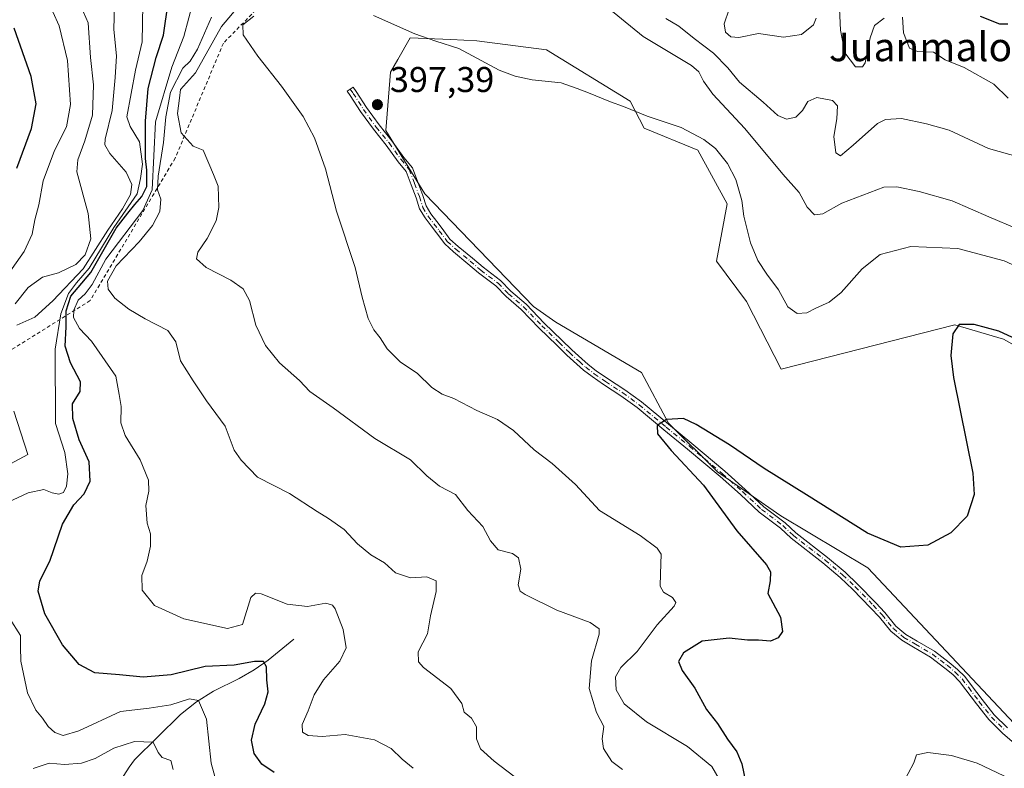
# Model space of a CAD drawing. Units: metres. Extents: x 587504 to 590967, y 4687331 to 4689698.
# Drawn here: x 588593 to 588869, y 4689360 to 4689569 of the extents above; entities that cross this region are included whole.
import ezdxf
from ezdxf.enums import TextEntityAlignment as Align

# ---------------------------------------------------------------- set-up
doc = ezdxf.new("R2010")
doc.units = ezdxf.units.M
doc.header["$MEASUREMENT"] = 0
doc.linetypes.add('DGN Style 2', pattern=[1.6480167562047852, 0.988810053722871, -0.6592067024819142])
doc.linetypes.add('DGN Style 4', pattern=[2.6384748266838614, 1.318413404963828, -0.6592067024819142, 0.001648016756204785, -0.6592067024819142])
for name, color, linetype, lineweight in [('Camino Cxs', 7, 'Continuous', 0), ('Camino eje', 30, 'DGN Style 4', 13), ('Corriente natural lineal', 142, 'Continuous', 13), ('Cultivos herbáceos CxS', 92, 'Continuous', 0), ('Curva de nivel maestra', 30, 'Continuous', 30), ('Curva de nivel normal', 30, 'Continuous', 0), ('Escarpado lineal', 30, 'DGN Style 2', 0), ('Matorral CxS', 135, 'Continuous', 0), ('Punto de cota en terreno', 7, 'Continuous', 0), ('Rótulo de punto de cota en terreno', 7, 'Continuous', 0), ('Texto cartográfico', 7, 'Continuous', 0)]:
    doc.layers.add(name, color=color, linetype=linetype, lineweight=lineweight)
doc.styles.add('Style-Arial', font='txt')

# ---------------------------------------------------------------- blocks, each defined once
blk = doc.blocks.new('*U21')
at = {"layer": 'Matorral CxS', "color": 135, "linetype": 'Continuous', "lineweight": 0}
blk.add_polyline3d([(588883.7033000002, 4689470.918099999, 399.9688000000024), (588868.3492999999, 4689479.6173, 399.898199999996), (588854.7845000001, 4689483.652899999, 399.610400000005), (588806.2105999999, 4689471.218900001, 397.2850999999937), (588796.4429000001, 4689490.148700001, 396.575800000006), (588788.0421000002, 4689501.474500001, 396.8215000000055), (588791.0566999996, 4689517.5273, 395.7256999999955), (588782.8717, 4689532.533100001, 395.2592000000004), (588767.8794999998, 4689538.692700001, 395.098800000007), (588763.9725000003, 4689546.264900001, 394.4137999999948), (588740.5006999997, 4689560.5625, 394.530700000003), (588721.0261000004, 4689563.1271, 394.5786999999983), (588713.7851, 4689563.431100001, 394.4220999999961), (588702.3879000006, 4689563.909299999, 394.8852999999945), (588698.9287999999, 4689557.8553, 396.1545999999944), (588696.9313000003, 4689554.360099999, 396.6555999999982), (588695.5661000004, 4689537.989499999, 397.187699999995), (588706.4804999996, 4689520.2565, 397.3570000000037), (588736.9118999997, 4689488.780099999, 398.4290000000037), (588743.1618999997, 4689484.402100001, 398.6178000000073), (588767.1482999995, 4689470.322100001, 399.2654999999941), (588774.6853, 4689456.141899999, 399.9138999999996), (588788.3266000003, 4689442.499700001, 400.3717999999935), (588806.0613000002, 4689430.2235, 400.5543000000035), (588830.4165000003, 4689415.633300001, 400.6315999999933), (588880.1129000001, 4689362.7937, 403.2238999999972)], dxfattribs=at)
blk = doc.blocks.new('5PATER')
at = {"layer": 'Matorral CxS', "linetype": 'Continuous', "lineweight": 0}
h = blk.add_hatch(color=51, dxfattribs=at)
edge = h.paths.add_edge_path()
edge.add_ellipse((0, 0), major_axis=(-0.1095731443231308, -0.1110710700762829), ratio=0.9994222409660322, start_angle=0, end_angle=360)

msp = doc.modelspace()

# ---------------------------------------------------------------- linework, layer by layer
at = {"layer": 'Camino Cxs', "color": 7, "linetype": 'Continuous', "lineweight": 0}
msp.add_polyline3d([(588872.0361000003, 4689365.929300001, 403.402900000001), (588868.0941000005, 4689369.4165, 403.1864999999962), (588864.2818999998, 4689373.228499999, 402.9774999999936), (588860.7818999998, 4689377.5657, 402.6618000000017), (588857.8498999998, 4689381.550100001, 402.4541000000027), (588856.0198999997, 4689383.8925, 402.3179999999993), (588854.1436999999, 4689385.7687, 402.2116999999998), (588851.9442999996, 4689387.601500001, 402.0926999999938), (588847.9545, 4689390.630899999, 401.9845999999961), (588843.2034999998, 4689393.4517, 401.8730999999971), (588839.9039000003, 4689395.370100001, 401.8138000000035), (588836.8406999996, 4689397.962099999, 401.7115000000049), (588833.6479000002, 4689401.8391, 401.5656000000017), (588831.2011000002, 4689404.508300001, 401.4732999999979), (588826.1951000001, 4689409.5891, 401.3025000000052), (588822.6999000004, 4689412.9353, 401.2143999999971), (588817.8598999997, 4689417.030900001, 401.1125999999931), (588808.9857000001, 4689423.949899999, 400.8656999999948), (588805.9879000001, 4689426.7227, 400.789499999999), (588800.0575000001, 4689431.226700001, 400.6717999999965), (588794.7739000004, 4689436.132900001, 400.5368000000017), (588789.0888999999, 4689441.219500001, 400.4293000000035), (588779.9489000002, 4689448.861300001, 400.2146000000066), (588773.3450999996, 4689454.2643, 400.020399999994), (588765.8585000001, 4689460.4783, 399.7504999999946), (588761.3278999999, 4689463.820499999, 399.5556999999972), (588756.4622999998, 4689466.964299999, 399.3325000000041), (588753.2747, 4689469.165300001, 399.2091999999975), (588750.9027000006, 4689471.001700001, 399.1187000000064), (588749.0695000002, 4689472.605699999, 399.0991999999969), (588746.2726999996, 4689475.1757, 398.9569000000047), (588743.4111000003, 4689477.962099999, 398.8497000000062), (588738.5223000003, 4689482.7005, 398.7363000000041), (588733.4360999997, 4689487.9363, 398.5273000000016), (588729.2380999997, 4689491.6095, 398.3828000000067), (588726.3340999996, 4689494.513499999, 398.3304999999964), (588721.5625, 4689498.1667, 398.2528000000021), (588718.5453000005, 4689500.7315, 398.1833000000042), (588714.5549, 4689504.044299999, 398.0647000000026), (588712.0661000004, 4689506.299900001, 397.9829000000027), (588709.7605, 4689509.3739, 397.8257000000012), (588708.2609000001, 4689511.323100001, 397.7142000000022), (588706.5734999999, 4689513.547700001, 397.6046000000061), (588705.0617000004, 4689516.093900001, 397.5274999999965), (588704.0573000005, 4689519.1841, 397.4302000000025), (588702.7153000003, 4689522.837099999, 397.2382000000071), (588701.2736999998, 4689526.585300001, 397.1763000000064), (588699.1048999997, 4689529.2601, 397.0856000000058), (588695.7276999997, 4689533.913100001, 397.0359000000026), (588692.1221000003, 4689538.345100001, 397.0795000000071), (588688.5635000002, 4689543.342300001, 397.1728000000003), (588685.6316999998, 4689547.852700001, 397.1926999999997), (588684.8132999997, 4689549.043099999, 397.1306000000041), (588686.4615000002, 4689550.176100001, 397.1659000000073), (588687.2944999998, 4689548.964299999, 397.230899999995), (588690.2172999998, 4689544.467900001, 397.2572999999975), (588693.7141000004, 4689539.557499999, 397.2004000000015), (588697.3139000004, 4689535.1325, 397.1938999999985), (588700.6920999996, 4689530.4781, 397.2388999999966), (588703.0267000003, 4689527.598900001, 397.3139999999985), (588704.5875000004, 4689523.540899999, 397.3677000000025), (588705.9477000004, 4689519.838300001, 397.5157000000036), (588706.8948999997, 4689516.923699999, 397.6212999999989), (588708.2352999998, 4689514.666099999, 397.6946999999927), (588709.8503000002, 4689512.5373, 397.8007000000071), (588711.3531, 4689510.583699999, 397.914499999999), (588713.5510999998, 4689507.653100001, 398.0570000000007), (588715.8658999996, 4689505.555299999, 398.1205999999947), (588719.8317, 4689502.262900001, 398.1996000000072), (588722.7994999997, 4689499.7401, 398.2522000000026), (588727.6549000005, 4689496.0211, 398.304999999993), (588730.6052999999, 4689493.070699999, 398.3595999999961), (588734.8141000001, 4689489.3881, 398.4924000000028), (588739.9358999999, 4689484.115700001, 398.707699999999), (588744.8047000002, 4689479.396700001, 398.8735000000015), (588747.6473000003, 4689476.628699999, 399.0206000000035), (588750.4049000005, 4689474.094900001, 399.104800000001), (588752.1744999997, 4689472.5463, 399.1803999999975), (588754.4559000004, 4689470.780099999, 399.2391000000061), (588757.5734999999, 4689468.627499999, 399.3607000000048), (588762.4653000003, 4689465.466700001, 399.5402000000031), (588767.0919000005, 4689462.0537, 399.7381000000024), (588774.6171000004, 4689455.807700001, 399.9872999999934), (588781.2235000003, 4689450.4025, 400.1616999999969), (588790.3975000001, 4689442.7323, 400.3754999999946), (588796.1212999999, 4689437.611099999, 400.4765000000043), (588801.3459000001, 4689432.759500001, 400.607999999993), (588807.2747, 4689428.2567, 400.6900000000023), (588810.2818999998, 4689425.475299999, 400.7636999999959), (588819.1212999999, 4689418.583500001, 400.968399999998), (588824.0387000004, 4689414.422499999, 401.0626000000047), (588827.5992999999, 4689411.013499999, 401.1635999999999), (588832.6511000004, 4689405.886299999, 401.3522999999986), (588835.1580999997, 4689403.151500001, 401.4582999999984), (588838.2701000003, 4689399.372500001, 401.6062999999995), (588841.0613000002, 4689397.010700001, 401.6894999999931), (588844.2166999998, 4689395.176100001, 401.7372999999934), (588849.0733000003, 4689392.292500001, 401.8218999999954), (588853.1898999996, 4689389.1669, 401.9578000000038), (588855.4937000005, 4689387.247099999, 402.0644000000029), (588857.5207000002, 4689385.2203, 402.1794999999984), (588859.4436999997, 4689382.7587, 402.3298000000068), (588862.3662999999, 4689378.7871, 402.5090000000055), (588865.7714999998, 4689374.567500001, 402.7832999999956), (588869.4650999998, 4689370.8739, 402.9885000000068)], dxfattribs=at)
msp.add_polyline3d([(588872.0361000003, 4689365.929300001, 403.402900000001), (588868.0941000005, 4689369.4165, 403.1864999999962), (588864.2818999998, 4689373.228499999, 402.9774999999936), (588860.7818999998, 4689377.5657, 402.6618000000017), (588857.8498999998, 4689381.550100001, 402.4541000000027), (588856.0198999997, 4689383.8925, 402.3179999999993), (588854.1436999999, 4689385.7687, 402.2116999999998), (588851.9442999996, 4689387.601500001, 402.0926999999938), (588847.9545, 4689390.630899999, 401.9845999999961), (588843.2034999998, 4689393.4517, 401.8730999999971), (588839.9039000003, 4689395.370100001, 401.8138000000035), (588836.8406999996, 4689397.962099999, 401.7115000000049), (588833.6479000002, 4689401.8391, 401.5656000000017), (588831.2011000002, 4689404.508300001, 401.4732999999979), (588826.1951000001, 4689409.5891, 401.3025000000052), (588822.6999000004, 4689412.9353, 401.2143999999971), (588817.8598999997, 4689417.030900001, 401.1125999999931), (588808.9857000001, 4689423.949899999, 400.8656999999948), (588805.9879000001, 4689426.7227, 400.789499999999), (588800.0575000001, 4689431.226700001, 400.6717999999965), (588794.7739000004, 4689436.132900001, 400.5368000000017), (588789.0888999999, 4689441.219500001, 400.4293000000035), (588779.9489000002, 4689448.861300001, 400.2146000000066), (588773.3450999996, 4689454.2643, 400.020399999994), (588765.8585000001, 4689460.4783, 399.7504999999946), (588761.3278999999, 4689463.820499999, 399.5556999999972), (588756.4622999998, 4689466.964299999, 399.3325000000041), (588753.2747, 4689469.165300001, 399.2091999999975), (588750.9027000006, 4689471.001700001, 399.1187000000064), (588749.0695000002, 4689472.605699999, 399.0991999999969), (588746.2726999996, 4689475.1757, 398.9569000000047), (588743.4111000003, 4689477.962099999, 398.8497000000062), (588738.5223000003, 4689482.7005, 398.7363000000041), (588733.4360999997, 4689487.9363, 398.5273000000016), (588729.2380999997, 4689491.6095, 398.3828000000067), (588726.3340999996, 4689494.513499999, 398.3304999999964), (588721.5625, 4689498.1667, 398.2528000000021), (588718.5453000005, 4689500.7315, 398.1833000000042), (588714.5549, 4689504.044299999, 398.0647000000026), (588712.0661000004, 4689506.299900001, 397.9829000000027), (588709.7605, 4689509.3739, 397.8257000000012), (588708.2609000001, 4689511.323100001, 397.7142000000022), (588706.5734999999, 4689513.547700001, 397.6046000000061), (588705.0617000004, 4689516.093900001, 397.5274999999965), (588704.0573000005, 4689519.1841, 397.4302000000025), (588702.7153000003, 4689522.837099999, 397.2382000000071), (588701.2736999998, 4689526.585300001, 397.1763000000064), (588699.1048999997, 4689529.2601, 397.0856000000058), (588695.7276999997, 4689533.913100001, 397.0359000000026), (588692.1221000003, 4689538.345100001, 397.0795000000071), (588688.5635000002, 4689543.342300001, 397.1728000000003), (588685.6316999998, 4689547.852700001, 397.1926999999997), (588684.8132999997, 4689549.043099999, 397.1306000000041), (588686.4615000002, 4689550.176100001, 397.1659000000073), (588687.2944999998, 4689548.964299999, 397.230899999995), (588690.2172999998, 4689544.467900001, 397.2572999999975), (588693.7141000004, 4689539.557499999, 397.2004000000015), (588697.3139000004, 4689535.1325, 397.1938999999985), (588700.6920999996, 4689530.4781, 397.2388999999966), (588703.0267000003, 4689527.598900001, 397.3139999999985), (588704.5875000004, 4689523.540899999, 397.3677000000025), (588705.9477000004, 4689519.838300001, 397.5157000000036), (588706.8948999997, 4689516.923699999, 397.6212999999989), (588708.2352999998, 4689514.666099999, 397.6946999999927), (588709.8503000002, 4689512.5373, 397.8007000000071), (588711.3531, 4689510.583699999, 397.914499999999), (588713.5510999998, 4689507.653100001, 398.0570000000007), (588715.8658999996, 4689505.555299999, 398.1205999999947), (588719.8317, 4689502.262900001, 398.1996000000072), (588722.7994999997, 4689499.7401, 398.2522000000026), (588727.6549000005, 4689496.0211, 398.304999999993), (588730.6052999999, 4689493.070699999, 398.3595999999961), (588734.8141000001, 4689489.3881, 398.4924000000028), (588739.9358999999, 4689484.115700001, 398.707699999999), (588744.8047000002, 4689479.396700001, 398.8735000000015), (588747.6473000003, 4689476.628699999, 399.0206000000035), (588750.4049000005, 4689474.094900001, 399.104800000001), (588752.1744999997, 4689472.5463, 399.1803999999975), (588754.4559000004, 4689470.780099999, 399.2391000000061), (588757.5734999999, 4689468.627499999, 399.3607000000048), (588762.4653000003, 4689465.466700001, 399.5402000000031), (588767.0919000005, 4689462.0537, 399.7381000000024), (588774.6171000004, 4689455.807700001, 399.9872999999934), (588781.2235000003, 4689450.4025, 400.1616999999969), (588790.3975000001, 4689442.7323, 400.3754999999946), (588796.1212999999, 4689437.611099999, 400.4765000000043), (588801.3459000001, 4689432.759500001, 400.607999999993), (588807.2747, 4689428.2567, 400.6900000000023), (588810.2818999998, 4689425.475299999, 400.7636999999959), (588819.1212999999, 4689418.583500001, 400.968399999998), (588824.0387000004, 4689414.422499999, 401.0626000000047), (588827.5992999999, 4689411.013499999, 401.1635999999999), (588832.6511000004, 4689405.886299999, 401.3522999999986), (588835.1580999997, 4689403.151500001, 401.4582999999984), (588838.2701000003, 4689399.372500001, 401.6062999999995), (588841.0613000002, 4689397.010700001, 401.6894999999931), (588844.2166999998, 4689395.176100001, 401.7372999999934), (588849.0733000003, 4689392.292500001, 401.8218999999954), (588853.1898999996, 4689389.1669, 401.9578000000038), (588855.4937000005, 4689387.247099999, 402.0644000000029), (588857.5207000002, 4689385.2203, 402.1794999999984), (588859.4436999997, 4689382.7587, 402.3298000000068), (588862.3662999999, 4689378.7871, 402.5090000000055), (588865.7714999998, 4689374.567500001, 402.7832999999956), (588869.4650999998, 4689370.8739, 402.9885000000068)], dxfattribs=at)
at = {"layer": 'Camino eje', "color": 30, "linetype": 'DGN Style 4', "lineweight": 13}
msp.add_polyline3d([(588685.6375000002, 4689549.6095, 397.1490000000049), (588686.4631000003, 4689548.408500001, 397.2124999999942), (588689.3903000001, 4689543.905099999, 397.218399999998), (588692.9181000004, 4689538.951300001, 397.1514000000025), (588696.5208999999, 4689534.522700001, 397.1175999999978), (588699.8985000001, 4689529.869100001, 397.163400000005), (588702.1503, 4689527.0921, 397.2486000000063), (588703.6513, 4689523.188899999, 397.3032999999996), (588705.0025000004, 4689519.5111, 397.4717999999993), (588705.9782999996, 4689516.5089, 397.5752999999968), (588707.4042999997, 4689514.106899999, 397.6514000000025), (588709.0554999998, 4689511.930299999, 397.7581999999966), (588710.5566999996, 4689509.978700001, 397.8708999999944), (588712.8085000003, 4689506.976500001, 398.0319000000018), (588715.2103000004, 4689504.799699999, 398.0944000000018), (588719.1885000002, 4689501.497099999, 398.1941999999981), (588722.1907000003, 4689498.9451, 398.2595000000001), (588726.9945, 4689495.267300001, 398.319399999993), (588729.9216999998, 4689492.340100001, 398.3772000000026), (588734.1250999998, 4689488.6621, 398.5108999999939), (588739.2291000001, 4689483.408100001, 398.7228000000032), (588744.1079000002, 4689478.679500001, 398.8641999999964), (588746.9600999998, 4689475.9023, 398.9964999999939), (588749.7370999996, 4689473.350299999, 399.1036000000022), (588751.5384999998, 4689471.7741, 399.155700000003), (588753.8652999997, 4689469.9727, 399.2260999999999), (588757.0179000003, 4689467.7959, 399.3559999999998), (588761.8967000004, 4689464.6435, 399.5515000000014), (588766.4751000004, 4689461.265900001, 399.7480000000069), (588773.9811000006, 4689455.0361, 400.005799999999), (588780.5861000001, 4689449.631899999, 400.1919000000053), (588789.7433000002, 4689441.9759, 400.4133000000002), (588795.4477000004, 4689436.871900001, 400.5135000000009), (588800.7017000001, 4689431.993100001, 400.6472000000067), (588806.6312999995, 4689427.489700001, 400.7495000000054), (588809.6337000001, 4689424.7125, 400.8166999999958), (588818.4905000003, 4689417.8071, 401.0451999999932), (588823.3693000004, 4689413.678900001, 401.1395000000048), (588826.8970999997, 4689410.301300001, 401.235400000005), (588831.9260999998, 4689405.1973, 401.4138999999996), (588834.4029000001, 4689402.495300001, 401.5184000000008), (588837.5553000001, 4689398.667300001, 401.663400000005), (588840.4826999997, 4689396.190300001, 401.7520999999979), (588843.7100999998, 4689394.313899999, 401.8055000000023), (588848.5138999998, 4689391.4617, 401.9020000000019), (588852.5670999996, 4689388.384299999, 402.0173999999971), (588854.8186999997, 4689386.507900001, 402.1353999999992), (588856.7703, 4689384.556299999, 402.2459999999992), (588858.6467000004, 4689382.1545, 402.3858999999939), (588861.5740999999, 4689378.176300001, 402.5812000000006), (588865.0267000003, 4689373.8981, 402.8742000000057), (588868.7796999998, 4689370.145099999, 403.0831000000035)], dxfattribs=at)
at = {"layer": 'Corriente natural lineal', "color": 142, "linetype": 'Continuous', "lineweight": 13}
msp.add_polyline3d([(588669.8800999997, 4689395.670100001, 378.0706999999966), (588662.7301000003, 4689389.8201, 376.1447000000044), (588658.7901, 4689387.090100001, 375.5472000000009), (588654.5601000004, 4689384.6501, 374.6622999999963), (588647.4001000002, 4689381.190099999, 372.3123999999953), (588642.6201, 4689378.170100001, 370.7917000000016), (588638.2001, 4689374.6501, 369.6389000000054), (588625.2801000001, 4689361.9301, 364.0246000000043), (588623.7901, 4689359.870100001, 363.2771000000066), (588621.5301000001, 4689356.2501, 361.6110999999946), (588620.8701, 4689354.380100001, 360.7832999999956), (588620.0900999998, 4689343.5001, 357.0657000000065)], dxfattribs=at)
at = {"layer": 'Cultivos herbáceos CxS', "color": 92, "linetype": 'Continuous', "lineweight": 0}
for points in [[(588880.1129000001, 4689362.7937, 403.2238999999972), (588830.4165000003, 4689415.633300001, 400.6315999999933), (588806.0613000002, 4689430.2235, 400.5543000000035), (588788.3266000003, 4689442.499700001, 400.3717999999935), (588774.6853, 4689456.141899999, 399.9138999999996), (588767.1482999995, 4689470.322100001, 399.2654999999941), (588743.1618999997, 4689484.402100001, 398.6178000000073), (588736.9118999997, 4689488.780099999, 398.4290000000037), (588706.4804999996, 4689520.2565, 397.3570000000037), (588695.5661000004, 4689537.989499999, 397.187699999995), (588696.9313000003, 4689554.360099999, 396.6555999999982), (588698.9287999999, 4689557.8553, 396.1545999999944), (588702.3879000006, 4689563.909299999, 394.8852999999945), (588713.7851, 4689563.431100001, 394.4220999999961), (588721.0261000004, 4689563.1271, 394.5786999999983), (588740.5006999997, 4689560.5625, 394.530700000003), (588763.9725000003, 4689546.264900001, 394.4137999999948), (588767.8794999998, 4689538.692700001, 395.098800000007), (588782.8717, 4689532.533100001, 395.2592000000004), (588791.0566999996, 4689517.5273, 395.7256999999955), (588788.0421000002, 4689501.474500001, 396.8215000000055), (588796.4429000001, 4689490.148700001, 396.575800000006), (588806.2105999999, 4689471.218900001, 397.2850999999937), (588854.7845000001, 4689483.652899999, 399.610400000005), (588868.3492999999, 4689479.6173, 399.898199999996), (588883.7033000002, 4689470.918099999, 399.9688000000024)], [(588883.7033000002, 4689470.918099999, 399.9688000000024), (588868.3492999999, 4689479.6173, 399.898199999996), (588854.7845000001, 4689483.652899999, 399.610400000005), (588806.2105999999, 4689471.218900001, 397.2850999999937), (588796.4429000001, 4689490.148700001, 396.575800000006), (588788.0421000002, 4689501.474500001, 396.8215000000055), (588791.0566999996, 4689517.5273, 395.7256999999955), (588782.8717, 4689532.533100001, 395.2592000000004), (588767.8794999998, 4689538.692700001, 395.098800000007), (588763.9725000003, 4689546.264900001, 394.4137999999948), (588740.5006999997, 4689560.5625, 394.530700000003), (588721.0261000004, 4689563.1271, 394.5786999999983), (588713.7851, 4689563.431100001, 394.4220999999961), (588702.3879000006, 4689563.909299999, 394.8852999999945), (588698.9287999999, 4689557.8553, 396.1545999999944), (588696.9313000003, 4689554.360099999, 396.6555999999982), (588695.5661000004, 4689537.989499999, 397.187699999995), (588706.4804999996, 4689520.2565, 397.3570000000037), (588736.9118999997, 4689488.780099999, 398.4290000000037), (588743.1618999997, 4689484.402100001, 398.6178000000073), (588767.1482999995, 4689470.322100001, 399.2654999999941), (588774.6853, 4689456.141899999, 399.9138999999996), (588788.3266000003, 4689442.499700001, 400.3717999999935), (588806.0613000002, 4689430.2235, 400.5543000000035), (588830.4165000003, 4689415.633300001, 400.6315999999933), (588880.1129000001, 4689362.7937, 403.2238999999972)]]:
    msp.add_polyline3d(points, dxfattribs=at)
at = {"layer": 'Curva de nivel maestra', "color": 30, "linetype": 'Continuous', "lineweight": 30, "flags": 128}
for points, elevation in [([(588664.3899999997, 4689358.380100001), (588660.9000000004, 4689360.720100001), (588658.7599999999, 4689363.6801), (588658.0800000001, 4689367.4801), (588659.0499999998, 4689371.950099999), (588661.7599999999, 4689377.5801), (588662.6600000003, 4689380.9901), (588662.3399999999, 4689384.3301), (588662.2800000003, 4689387.9301), (588661.4199999999, 4689389.450099999), (588658.8499999996, 4689389.4301), (588653.1600000003, 4689388.390100001), (588645.0999999996, 4689388.0701), (588635.5800000001, 4689385.700099999), (588627.7699999996, 4689385.110099999), (588621.1699999999, 4689385.6801), (588614.2599999999, 4689386.280099999), (588609.8600000005, 4689388.5801), (588605.2000000002, 4689394.140100001), (588600.25, 4689402.770099999), (588598.3600000005, 4689409.1601), (588598.8200000003, 4689411.9801), (588601.6200000001, 4689417.4801), (588605.2199999997, 4689427.890100001), (588608.3399999999, 4689433.2601), (588611.2599999999, 4689436.3201), (588612.9600000001, 4689439.880100001), (588612.6299999999, 4689445.300100001), (588609.8700000001, 4689451.5001), (588608.0899999999, 4689457.390100001), (588608.0300000003, 4689461.520099999), (588610.0899999999, 4689465.030099999), (588610.2100000001, 4689467.7401), (588607.4199999999, 4689473.0101), (588605.9199999999, 4689477.710100001), (588606.2400000002, 4689483.110099999), (588606.2400000002, 4689487.5601), (588607.5599999996, 4689491.640100001), (588609.5800000001, 4689494.0601), (588613.1399999997, 4689498.2401), (588620.2400000002, 4689510.6501), (588623.4600000001, 4689514.9101), (588625.3899999997, 4689517.350099999), (588627.3799999999, 4689519.5801), (588628.75, 4689522.3101), (588628.7999999998, 4689526.920100001), (588628.4299999997, 4689530.200099999), (588628.4000000004, 4689540.630100001), (588629.1500000004, 4689549.770099999), (588631.3700000001, 4689558.450099999), (588633.3899999997, 4689564.670100001), (588634.75, 4689573.690099999)], 375.0000000000001), ([(588861.7800000003, 4689570.050100001), (588867.2000000002, 4689567.860099999), (588869.5599999996, 4689567.880100001)], 375.0000000000001), ([(588592.3899999997, 4689527.450099999), (588596.5099999999, 4689538.540100001), (588597.7800000003, 4689545.440099999), (588596.4600000001, 4689553.170100001), (588591.6500000004, 4689566.630100001)], 350), ([(588873.29, 4689478.960100001), (588867.0800000001, 4689481.870100001), (588860.1699999999, 4689483.700099999), (588855.9299999997, 4689483.7301), (588854.2100000001, 4689481.140100001), (588853.6500000004, 4689475.040100001), (588854.3600000005, 4689468.940099999), (588859.79, 4689442.130100001), (588860.1100000005, 4689436.200099999), (588858.2100000001, 4689430.140100001), (588853.6399999997, 4689425.470100001), (588847.2199999997, 4689422.040100001), (588839.6699999999, 4689421.440099999), (588830.2999999998, 4689425.380100001), (588813.2999999998, 4689436.090100001), (588801.4199999999, 4689443.420100001), (588791.7400000002, 4689450.0601), (588782.4100000003, 4689455.7401), (588778.8300000001, 4689457.4801), (588774.1100000005, 4689457.170100001), (588771.4800000004, 4689455.460100001), (588771.5999999996, 4689453.130100001), (588775.4299999997, 4689448.460100001), (588784.4400000004, 4689438.770099999), (588793.75, 4689426.040100001), (588802.0800000001, 4689416.5101), (588803.2000000002, 4689414.5801), (588803.1299999999, 4689412.0601), (588802.4600000001, 4689408.460100001), (588805.9800000004, 4689401.840100001), (588806.5800000001, 4689397.8101), (588805.3399999999, 4689396.030099999), (588803.1500000004, 4689395.140100001), (588799.8399999999, 4689395.4001), (588796.7999999998, 4689395.460100001), (588791.6399999997, 4689396.020099999), (588784.0499999998, 4689395.130100001), (588778.8600000005, 4689391.850099999), (588777.4800000004, 4689389.470100001), (588778.4900000002, 4689386.9301), (588782.0099999999, 4689381.950099999), (588785.3200000003, 4689375.9901), (588788.3399999999, 4689372.0601), (588791.2000000002, 4689367.7301), (588793.7800000003, 4689364.170100001), (588795.1600000003, 4689360.840100001), (588796.29, 4689355.380100001)], 400)]:
    msp.add_lwpolyline(points, dxfattribs=dict(at, elevation=elevation))
at = {"layer": 'Curva de nivel normal', "color": 30, "linetype": 'Continuous', "lineweight": 0, "flags": 128}
for points, elevation in [([(588588.1900000004, 4689495.3201), (588594.4500000002, 4689504.140100001), (588596.7100000001, 4689508.9901), (588597.4299999997, 4689513.040100001), (588598.54, 4689517.200099999), (588599.7999999998, 4689523.890100001), (588602.9900000002, 4689532.440099999), (588606.2800000003, 4689539.030099999), (588607.4100000003, 4689545.3201), (588606.5800000001, 4689557.630100001), (588604.2699999996, 4689567.3201), (588600.7000000002, 4689575.210100001), (588598.1799999997, 4689581.3101), (588595.4299999997, 4689584.370100001), (588590.0199999996, 4689587.610099999)], 355), ([(588619.79, 4689576.880100001), (588619.5, 4689566.300100001), (588620.29, 4689558.940099999), (588619.8799999999, 4689552.800100001), (588619.0800000001, 4689543.640100001), (588617.1299999999, 4689535.550100001), (588617.0300000003, 4689534.0101), (588618.3799999999, 4689531.5801), (588622.9600000001, 4689526.390100001), (588624.5899999999, 4689522.870100001), (588624.1799999997, 4689520.140100001), (588621.9299999997, 4689516.0701), (588617.8600000005, 4689510.120100001), (588610.9500000002, 4689499.340100001), (588602.4800000004, 4689490.340100001), (588597.4699999997, 4689485.8101), (588592.3700000001, 4689483.520099999)], 364.9999999999999), ([(588751.9100000003, 4689577.1601), (588767.5800000001, 4689564.300100001), (588781.1100000005, 4689556.210100001), (588783.1500000004, 4689554.440099999), (588784.4199999999, 4689551.8201), (588787.0199999996, 4689548.140100001), (588796.0499999998, 4689538.5801), (588806.6100000005, 4689525.7601), (588811.2400000002, 4689520.6601), (588813.4600000001, 4689516.5601), (588815.4600000001, 4689514.460100001), (588817.79, 4689514.700099999), (588823.1799999997, 4689517.640100001), (588834.8799999999, 4689522.120100001), (588838.5, 4689522.280099999), (588844.7300000004, 4689520.9801), (588853.9600000001, 4689518.3201), (588864.2599999999, 4689513.850099999), (588872.2000000002, 4689510.530099999)], 390), ([(588627.6799999997, 4689573.190099999), (588627.4600000001, 4689562.790100001), (588625.5800000001, 4689554.850099999), (588623.2199999997, 4689541.880100001), (588624.1200000001, 4689539.120100001), (588626.7199999997, 4689534.860099999), (588627.5899999999, 4689528.590100001), (588626.9800000004, 4689524.590100001), (588626.0599999996, 4689520.3301), (588619.5700000003, 4689510.9101), (588612.6600000003, 4689499.4801), (588609.1399999997, 4689495.350099999), (588606.8700000001, 4689492.380100001), (588604.6799999997, 4689486.690099999), (588603.1799999997, 4689476.790100001), (588603.2100000001, 4689456.0101), (588605.8300000001, 4689447.9301), (588606.7100000001, 4689441.9301), (588606.2800000003, 4689438.520099999), (588605.4299999997, 4689436.7601), (588604.1399999997, 4689436.280099999), (588602.2999999998, 4689436.600099999), (588599.9400000004, 4689437.610099999), (588595.5800000001, 4689436.6601), (588584.5099999999, 4689431.4801)], 370), ([(588703.2599999999, 4689359.5601), (588700.1600000003, 4689362.120100001), (588697.1100000005, 4689365.110099999), (588692.4800000004, 4689367.5101), (588684.2699999996, 4689369.040100001), (588677.8499999996, 4689368.4801), (588673.9199999999, 4689368.7401), (588672.2699999996, 4689369.6801), (588672.2400000002, 4689371.8101), (588673.9100000003, 4689375.620100001), (588675.5800000001, 4689380.0801), (588678.1600000003, 4689384.290100001), (588682.7300000004, 4689389.5601), (588684.54, 4689393.300100001), (588683.7100000001, 4689398.360099999), (588681.4600000001, 4689404.220100001), (588680.7300000004, 4689405.2501), (588678.7999999998, 4689405.7401), (588673.7100000001, 4689404.860099999), (588668.0300000003, 4689405.520099999), (588660.7100000001, 4689408.380100001), (588659.2000000002, 4689408.520099999), (588657.8499999996, 4689407.390100001), (588655.4900000002, 4689399.800100001), (588651.3600000005, 4689398.6501), (588639.1299999999, 4689401.4101), (588630.9100000003, 4689405.140100001), (588627.4699999997, 4689409.360099999), (588627.3600000005, 4689413.470100001), (588628.8399999999, 4689417.540100001), (588629.7599999999, 4689421.7401), (588629.7599999999, 4689425.200099999), (588628.8700000001, 4689428.140100001), (588628.4800000004, 4689433.140100001), (588629.3099999996, 4689437.1501), (588629.25, 4689440.200099999), (588626.9199999999, 4689445.860099999), (588622.7000000002, 4689452.670100001), (588621.54, 4689456.1801), (588621.5700000003, 4689460.790100001), (588621.0199999996, 4689464.130100001), (588620.0800000001, 4689469.2601), (588613.3200000003, 4689479.110099999), (588609.9199999999, 4689482.620100001), (588608.29, 4689485.6601), (588608.3399999999, 4689487.790100001), (588609.5999999996, 4689490.550100001), (588611.5, 4689492.360099999), (588613.4900000002, 4689494.970100001), (588617.29, 4689501.970100001), (588627.6699999999, 4689515.6501), (588630.2699999996, 4689521.390100001), (588631.1600000003, 4689540.440099999), (588635.8099999996, 4689555.7301), (588639.1600000003, 4689564.300100001), (588641.9299999997, 4689574.880100001)], 380), ([(588761.8300000001, 4689359.2401), (588758.8600000005, 4689361.4301), (588756.5199999996, 4689365.0601), (588756.1299999999, 4689367.790100001), (588756.5999999996, 4689371.220100001), (588754.54, 4689375.210100001), (588752.4400000004, 4689381.9301), (588753.0899999999, 4689389.6801), (588755.3200000003, 4689397.140100001), (588755.2400000002, 4689398.5801), (588752.7100000001, 4689400.380100001), (588743.4800000004, 4689403.8101), (588734.54, 4689408.190099999), (588733.1699999999, 4689409.1501), (588732.5999999996, 4689410.920100001), (588733.3200000003, 4689415.3201), (588732.7599999999, 4689418.4101), (588730.9900000002, 4689419.6501), (588727.0300000003, 4689420.6801), (588724.8499999996, 4689423.170100001), (588722.7199999997, 4689427.2601), (588718.5899999999, 4689431.6801), (588715.0599999996, 4689436.200099999), (588710.5999999996, 4689438.4801), (588707.1200000001, 4689441.440099999), (588702.5499999998, 4689445.860099999), (588692.5499999998, 4689451.860099999), (588680.8600000005, 4689460.460100001), (588674.3600000005, 4689465.020099999), (588671.4800000004, 4689468.050100001), (588665.9000000004, 4689473.020099999), (588661.9299999997, 4689477.9001), (588659.2199999997, 4689483.520099999), (588657.5, 4689490.460100001), (588655.7100000001, 4689493.720100001), (588652.3099999996, 4689496.140100001), (588645.3799999999, 4689499.710100001), (588642.6699999999, 4689502.120100001), (588643, 4689503.9301), (588645.6500000004, 4689507.780099999), (588648.1399999997, 4689512.780099999), (588648.9100000003, 4689516.450099999), (588648.7100000001, 4689522.450099999), (588647.4400000004, 4689525.7501), (588644.54, 4689532.5001), (588641.7300000004, 4689533.640100001), (588638.3799999999, 4689537.3301), (588637.3200000003, 4689542.790100001), (588637.9299999997, 4689547.030099999), (588638.2199999997, 4689549.450099999), (588642.3399999999, 4689554.1501), (588649.7000000002, 4689567.120100001), (588655.2199999997, 4689573.770099999)], 390), ([(588822.4100000003, 4689574.0801), (588822.7800000003, 4689566.110099999), (588823.9400000004, 4689559.720100001), (588826.9299999997, 4689555.840100001), (588828.8799999999, 4689555.790100001), (588829.6500000004, 4689556.9901), (588831.0999999996, 4689563.9001), (588832.3099999996, 4689567.390100001), (588834.9800000004, 4689569.4901)], 380), ([(588591.9199999999, 4689489.540100001), (588595.5999999996, 4689494.130100001), (588599.5599999996, 4689496.970100001), (588604.0499999998, 4689498.190099999), (588608.8899999997, 4689500.520099999), (588611.4900000002, 4689503.2301), (588613.1200000001, 4689507.6601), (588612.4000000004, 4689514.780099999), (588609.2100000001, 4689526.450099999), (588609.4400000004, 4689529.8101), (588611.4400000004, 4689535.170100001), (588613.5599999996, 4689542.3301), (588613.9000000004, 4689550.8301), (588613.0199999996, 4689558.440099999), (588612.4100000003, 4689568.130100001), (588610.4400000004, 4689572.6601)], 360), ([(588791.5999999996, 4689571.970100001), (588790.2599999999, 4689567.890100001), (588790.6399999997, 4689565.540100001), (588792.0700000003, 4689564.210100001), (588794.3099999996, 4689564.030099999), (588799.8200000003, 4689565.170100001), (588806.7999999998, 4689564.100099999), (588811.8600000005, 4689564.8301), (588815.1699999999, 4689567.5601), (588815.9400000004, 4689569.440099999)], 380), ([(588646.8200000003, 4689569.770099999), (588642.9000000004, 4689560.770099999), (588640.9299999997, 4689557.440099999), (588638.8600000005, 4689555.440099999), (588635.4299999997, 4689548.770099999), (588634.0999999996, 4689541.8301), (588633.4600000001, 4689534.670100001), (588631.9199999999, 4689525.200099999), (588631.7599999999, 4689521.380100001), (588632.7199999997, 4689518.800100001), (588632.3899999997, 4689515.370100001), (588630.4000000004, 4689511.4801), (588626.6100000005, 4689506.9001), (588620.2199999997, 4689500.140100001), (588617.7999999998, 4689495.8201), (588617.9900000002, 4689493.610099999), (588619.8399999999, 4689491.130100001), (588623.7400000002, 4689488.040100001), (588628.3300000001, 4689485.290100001), (588634.6500000004, 4689482.040100001), (588636.8399999999, 4689478.850099999), (588638.2000000002, 4689473.540100001), (588641.7199999997, 4689468.0001), (588645.4199999999, 4689462.380100001), (588650.6699999999, 4689455.300100001), (588653.2199999997, 4689448.530099999), (588655.1299999999, 4689445.7601), (588659.7199999997, 4689441.020099999), (588668.6500000004, 4689436.450099999), (588676.4199999999, 4689431.4001), (588679.6100000005, 4689429.420100001), (588683.9299999997, 4689426.420100001), (588687.7300000004, 4689422.340100001), (588691.3799999999, 4689419.3301), (588695.2000000002, 4689417.0701), (588698.3300000001, 4689414.290100001), (588702.5300000003, 4689412.850099999), (588707.1200000001, 4689413.110099999), (588709.6500000004, 4689411.9801), (588709.7000000002, 4689408.9901), (588708.1500000004, 4689402.2401), (588707.2599999999, 4689397.200099999), (588704.6200000001, 4689392.190099999), (588704.75, 4689389.370100001), (588706.1299999999, 4689387.780099999), (588713.8200000003, 4689381.860099999), (588716.8700000001, 4689377.720100001), (588717.54, 4689375.2601), (588719.5599999996, 4689373.590100001), (588720.9400000004, 4689371.190099999), (588721, 4689367.780099999), (588722.0499999998, 4689365.0101), (588725.9199999999, 4689361.540100001), (588731.4000000004, 4689357.4001)], 385), ([(588658.7100000001, 4689570.050100001), (588655.6600000003, 4689567.610099999), (588655.7199999997, 4689564.7401), (588659.7800000003, 4689558.8101), (588666.4600000001, 4689550.4101), (588672.4500000002, 4689541.960100001), (588675.6799999997, 4689535.920100001), (588678.7300000004, 4689527.2501), (588681.8499999996, 4689515.460100001), (588687, 4689499.700099999), (588688.9600000001, 4689491.340100001), (588690.6900000004, 4689485.450099999), (588692.25, 4689482.220100001), (588694.0499999998, 4689479.970100001), (588695.9400000004, 4689476.950099999), (588699.6699999999, 4689473.2401), (588704.4199999999, 4689470.120100001), (588708.4400000004, 4689466.0801), (588711.3799999999, 4689464.220100001), (588714.6299999999, 4689463.040100001), (588721.0300000003, 4689459.6801), (588726.8300000001, 4689457.1501), (588731.3300000001, 4689454.050100001), (588737.0499999998, 4689448.6601), (588742.1500000004, 4689444.8101), (588748.6200000001, 4689438.9301), (588755.3499999996, 4689431.6801), (588766.7000000002, 4689424.700099999), (588771.5099999999, 4689421.1801), (588772.5800000001, 4689419.470100001), (588772.4199999999, 4689413.9801), (588772.2999999998, 4689410.520099999), (588773.2999999998, 4689408.860099999), (588775.8200000003, 4689407.370100001), (588776.6900000004, 4689405.9801), (588776.29, 4689404.950099999), (588771.5300000003, 4689399.710100001), (588765.8600000005, 4689392.280099999), (588761.3399999999, 4689387.800100001), (588759.8799999999, 4689385.140100001), (588760.0499999998, 4689381.520099999), (588762.2699999996, 4689377.5801), (588768.54, 4689372.5601), (588780.0199999996, 4689365.6601), (588786.8200000003, 4689360.040100001), (588788.8700000001, 4689356.5101)], 395), ([(588877.4600000001, 4689497.470100001), (588868.5, 4689501.5101), (588855.5899999999, 4689505.030099999), (588842.4299999997, 4689505.550100001), (588833.8799999999, 4689503.340100001), (588828.8399999999, 4689499.270099999), (588822.9800000004, 4689492.6601), (588819.6100000005, 4689489.970100001), (588815.8899999997, 4689488.340100001), (588813.3099999996, 4689486.9801), (588810.6100000005, 4689486.8201), (588808.0599999996, 4689488.720100001), (588805.4699999997, 4689493.460100001), (588802.1399999997, 4689497.800100001), (588799.6200000001, 4689501.600099999), (588797.5700000003, 4689506.550100001), (588795.7400000002, 4689514.050100001), (588795.2000000002, 4689518.420100001), (588793.4900000002, 4689524.3201), (588791.1500000004, 4689528.8101), (588787.8200000003, 4689532.9901), (588784.5499999998, 4689535.530099999), (588778.1900000004, 4689538.8301), (588768.6699999999, 4689541.9801), (588762.0899999999, 4689544.720100001), (588758.4000000004, 4689546.030099999), (588752.2999999998, 4689548.600099999), (588749.1299999999, 4689549.770099999), (588744.6200000001, 4689551.340100001), (588736.5199999996, 4689552.1601), (588731.8099999996, 4689553.190099999), (588727.29, 4689554.920100001), (588716.0499999998, 4689560.920100001), (588709.6200000001, 4689563.020099999), (588703.7400000002, 4689565.100099999), (588692.1600000003, 4689570.2301)], 395), ([(588873.1299999999, 4689530.5001), (588864.1200000001, 4689532.9801), (588853.1200000001, 4689538.120100001), (588846.79, 4689539.870100001), (588839.79, 4689541.340100001), (588835.3700000001, 4689541.090100001), (588833.1299999999, 4689540.020099999), (588826.2999999998, 4689533.890100001), (588822.8099999996, 4689530.940099999), (588821.4699999997, 4689531.7501), (588820.9000000004, 4689536.380100001), (588821.7199999997, 4689541.280099999), (588821.9000000004, 4689544.920100001), (588820.5499999998, 4689546.380100001), (588816.1299999999, 4689547.220100001), (588813.5999999996, 4689546.1601), (588812.1600000003, 4689543.610099999), (588810.2300000004, 4689541.700099999), (588807.6200000001, 4689541.200099999), (588805.2000000002, 4689542.190099999), (588801.0999999996, 4689545.9101), (588794.5599999996, 4689551.5001), (588791.2300000004, 4689555.5701), (588787.2699999996, 4689559.620100001), (588781.8600000005, 4689563.720100001), (588777.54, 4689567.2301), (588773.9600000001, 4689569.360099999)], 385), ([(588840.1500000004, 4689569.720100001), (588840.3399999999, 4689565.380100001), (588842.0700000003, 4689561.0601), (588844.2599999999, 4689560.0801), (588848.8099999996, 4689559.960100001), (588852.0199999996, 4689557.790100001), (588857.3499999996, 4689555.6601), (588865.6200000001, 4689551.0001), (588869.7000000002, 4689547.100099999)], 380), ([(588591.5700000003, 4689459.4901), (588595.5, 4689447.3301), (588584.3399999999, 4689441.420100001)], 364.9999999999999), ([(588590.4000000004, 4689401.5601), (588593.4100000003, 4689396.7501), (588593.4100000003, 4689393.550100001), (588593.5700000003, 4689389.5801), (588595.3700000001, 4689380.640100001), (588597.6900000004, 4689375.8201), (588599.6299999999, 4689373.5601), (588601.1600000003, 4689371.2301), (588603.0800000001, 4689369.5801), (588605.4100000003, 4689368.7401), (588609.7400000002, 4689370.090100001), (588621.4500000002, 4689375.420100001), (588629.4000000004, 4689376.4101), (588635.5, 4689377.350099999), (588640.7300000004, 4689378.9901), (588643.2100000001, 4689378.4901), (588645.4600000001, 4689373.290100001), (588646.8099999996, 4689361.030099999), (588648.2199999997, 4689355.630100001)], 370), ([(588596.9800000004, 4689359.470100001), (588601.5, 4689361.040100001), (588605.7400000002, 4689360.670100001), (588610.5199999996, 4689360.9801), (588614.3499999996, 4689362.3301), (588619.5300000003, 4689365.1601), (588625.3499999996, 4689367.030099999), (588630.5300000003, 4689366.9101), (588631.9299999997, 4689364.030099999), (588633.0199999996, 4689362.600099999), (588635.4500000002, 4689361.7601), (588636.1799999997, 4689359.2601)], 364.9999999999999), ([(588847.1600000003, 4689364.0101), (588844.0199999996, 4689363.380100001), (588843.2599999999, 4689361.110099999), (588840.0700000003, 4689355.090100001), (588838.6500000004, 4689350.840100001), (588840.2199999997, 4689347.2401), (588847.1799999997, 4689339.200099999), (588852.5800000001, 4689334.280099999), (588858.8799999999, 4689328.2601), (588869.8300000001, 4689318.870100001)], 405), ([(588877.6699999999, 4689353.050100001), (588861, 4689361.030099999), (588853.8300000001, 4689363.140100001), (588847.1600000003, 4689364.0101)], 405)]:
    msp.add_lwpolyline(points, dxfattribs=dict(at, elevation=elevation))
at = {"layer": 'Escarpado lineal', "color": 30, "linetype": 'DGN Style 2', "lineweight": 0}
msp.add_polyline3d([(588681.1672, 4689594.0626, 382.4291999999987), (588650.1754999999, 4689562.4485, 391.7436000000016), (588636.6912000002, 4689530.264000001, 387.9035000000004), (588612.9156999998, 4689490.409399999, 380.4700000000012), (588541.1328999996, 4689445.6779, 345.5322000000015)], dxfattribs=at)
at = {"layer": 'Matorral CxS', "color": 135, "linetype": 'Continuous', "lineweight": 0}
msp.add_polyline3d([(588883.7033000002, 4689470.918099999, 399.9688000000024), (588868.3492999999, 4689479.6173, 399.898199999996), (588854.7845000001, 4689483.652899999, 399.610400000005), (588806.2105999999, 4689471.218900001, 397.2850999999937), (588796.4429000001, 4689490.148700001, 396.575800000006), (588788.0421000002, 4689501.474500001, 396.8215000000055), (588791.0566999996, 4689517.5273, 395.7256999999955), (588782.8717, 4689532.533100001, 395.2592000000004), (588767.8794999998, 4689538.692700001, 395.098800000007), (588763.9725000003, 4689546.264900001, 394.4137999999948), (588740.5006999997, 4689560.5625, 394.530700000003), (588721.0261000004, 4689563.1271, 394.5786999999983), (588713.7851, 4689563.431100001, 394.4220999999961), (588702.3879000006, 4689563.909299999, 394.8852999999945), (588698.9287999999, 4689557.8553, 396.1545999999944), (588696.9313000003, 4689554.360099999, 396.6555999999982), (588695.5661000004, 4689537.989499999, 397.187699999995), (588706.4804999996, 4689520.2565, 397.3570000000037), (588736.9118999997, 4689488.780099999, 398.4290000000037), (588743.1618999997, 4689484.402100001, 398.6178000000073), (588767.1482999995, 4689470.322100001, 399.2654999999941), (588774.6853, 4689456.141899999, 399.9138999999996), (588788.3266000003, 4689442.499700001, 400.3717999999935), (588806.0613000002, 4689430.2235, 400.5543000000035), (588830.4165000003, 4689415.633300001, 400.6315999999933), (588880.1129000001, 4689362.7937, 403.2238999999972)], dxfattribs=at)

# ---------------------------------------------------------------- block references
msp.add_blockref('*U21', (0, 0), dxfattribs=at)
at = {"layer": 'Punto de cota en terreno', "color": 7, "linetype": 'Continuous', "lineweight": 0, "xscale": 10, "yscale": 10, "zscale": 10}
msp.add_blockref('5PATER', (588693.25, 4689545.25, 397.3899999999995), dxfattribs=at)

# ---------------------------------------------------------------- texts
at = {"layer": 'Rótulo de punto de cota en terreno', "color": 7, "linetype": 'Continuous', "lineweight": 0, "style": 'Style-Arial'}
msp.add_text('397,39', height=7.000000000000002, dxfattribs=at).set_placement((588696.7778000003, 4689548.777799999))
at = {"layer": 'Texto cartográfico', "color": 7, "linetype": 'Continuous', "lineweight": 0, "style": 'Style-Arial'}
msp.add_text('Juanmalo', height=8, dxfattribs=at).set_placement((588845.157759756, 4689561.41015), align=Align.MIDDLE_CENTER)

doc.saveas('drawing.dxf')
